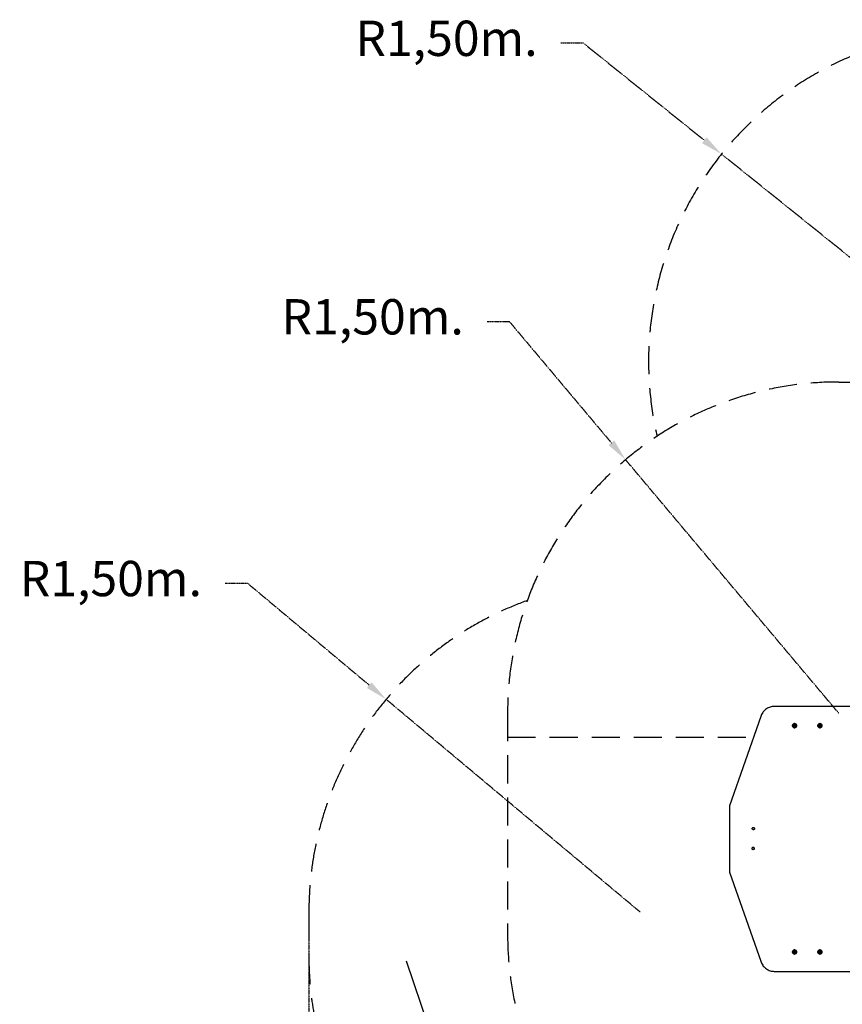
# Model space of a CAD drawing. Units: millimetres. Extents: x 5127 to 16743, y 3725 to 16554.
# Drawn here: x 5345 to 9071, y 7558 to 12017 of the extents above; entities that cross this region are included whole.
import ezdxf

# ---------------------------------------------------------------- set-up
doc = ezdxf.new("R2010")
doc.units = ezdxf.units.MM
doc.header["$PDSIZE"] = -1
doc.linetypes.add('HIDDEN', pattern=[1.905, 1.27, -0.635])
doc.styles.add('ROMANS8', font='romans.shx')
doc.dimstyles.new('ISO-25', dxfattribs={"dimtxt": 2.5, "dimasz": 2.5, "dimexe": 1.25, "dimexo": 0.625, "dimtad": 1, "dimtxsty": 'Standard', "dimcen": 2.5, "dimadec": 0, "dimazin": 0, "dimtfac": 1, "dimtmove": 0, "dimatfit": 3, "dimfxl": 1, "dimarcsym": 0})
doc.dimstyles.new('ISO-25$0', dxfattribs={"dimtxt": 2.5, "dimasz": 2.5, "dimexe": 1.25, "dimexo": 0.625, "dimtad": 1, "dimtxsty": 'Standard', "dimcen": 2.5, "dimadec": 0, "dimazin": 0, "dimtfac": 1, "dimtmove": 0, "dimatfit": 3, "dimfxl": 1, "dimarcsym": 0})

# ---------------------------------------------------------------- blocks, each defined once
blk = doc.blocks.new('*D1')
at = {"color": 0, "linetype": 'HIDDEN', "lineweight": -2, "transparency": 16777216}
for p, q in [((6654.5, 7874.8), (6654.5, 5324.7)), ((12152.7, 7801.1), (12152.7, 5324.7)), ((6754.5, 5325.7), (8961.2, 5325.7)), ((12052.7, 5325.7), (9846, 5325.7))]:
    blk.add_line(p, q, dxfattribs=at)
at = {"color": 0, "linetype": 'HIDDEN', "transparency": 16777216}
for points in [[(6754.5, 5342.3), (6754.5, 5309), (6654.5, 5325.7)], [(12052.7, 5342.3), (12052.7, 5309), (12152.7, 5325.7)]]:
    blk.add_solid(points, dxfattribs=at)
at = {"layer": 'Defpoints', "color": 0, "linetype": 'HIDDEN', "transparency": 16777216}
for p in [(6654.5, 7875.8), (12152.7, 7802.1), (12152.7, 5325.7)]:
    blk.add_point(p, dxfattribs=at)
at = {"color": 7, "linetype": 'HIDDEN', "transparency": 16777216, "insert": (9403.6, 5325.7), "char_height": 160, "attachment_point": 5, "style": 'ROMANS8'}
blk.add_mtext('5,50m.', dxfattribs=at)
blk = doc.blocks.new('*D3')
at = {"color": 0, "linetype": 'HIDDEN', "lineweight": -2, "transparency": 16777216}
for p, q in [((7796.5, 11911.6), (7896.5, 11911.6)), ((7896.5, 11911.6), (8445.6, 11470.6)), ((9693, 10468.6), (8523.6, 11407.9))]:
    blk.add_line(p, q, dxfattribs=at)
at = {"color": 0, "linetype": 'HIDDEN', "transparency": 16777216}
blk.add_solid([(8456, 11483.6), (8435.2, 11457.6), (8523.6, 11407.9)], dxfattribs=at)
at = {"layer": 'Defpoints', "color": 0, "linetype": 'HIDDEN', "transparency": 16777216}
for p in [(8523.6, 11407.9), (9693, 10468.6)]:
    blk.add_point(p, dxfattribs=at)
at = {"color": 7, "linetype": 'HIDDEN', "transparency": 16777216, "insert": (7277.9, 11911.6), "char_height": 160, "attachment_point": 5, "style": 'ROMANS8'}
blk.add_mtext('R1,50m.', dxfattribs=at)
blk = doc.blocks.new('*D5')
at = {"color": 0, "linetype": 'HIDDEN', "lineweight": -2, "transparency": 16777216}
for p, q in [((6276.2, 9465.1), (6376.2, 9465.1)), ((6376.2, 9465.1), (6927.9, 9003.1)), ((8154.5, 7975.8), (7004.5, 8938.9))]:
    blk.add_line(p, q, dxfattribs=at)
at = {"color": 0, "linetype": 'HIDDEN', "transparency": 16777216}
blk.add_solid([(6938.6, 9015.9), (6917.2, 8990.3), (7004.5, 8938.9)], dxfattribs=at)
at = {"layer": 'Defpoints', "color": 0, "linetype": 'HIDDEN', "transparency": 16777216}
for p in [(7004.5, 8938.9), (8154.5, 7975.8)]:
    blk.add_point(p, dxfattribs=at)
at = {"color": 7, "linetype": 'HIDDEN', "transparency": 16777216, "insert": (5757.6, 9465.1), "char_height": 160, "attachment_point": 5, "style": 'ROMANS8'}
blk.add_mtext('R1,50m.', dxfattribs=at)
blk = doc.blocks.new('*D6')
at = {"color": 0, "linetype": 'HIDDEN', "lineweight": -2, "transparency": 16777216}
for p, q in [((8589.3, 7337.2), (8139.5, 6816.3)), ((8689.3, 7337.2), (8589.3, 7337.2))]:
    blk.add_line(p, q, dxfattribs=at)
at = {"color": 0, "linetype": 'HIDDEN', "transparency": 16777216}
blk.add_solid([(8126.8, 6827.2), (8152.1, 6805.4), (8074.1, 6740.6)], dxfattribs=at)
at = {"layer": 'Defpoints', "color": 0, "linetype": 'HIDDEN', "transparency": 16777216}
for p in [(9054.5, 7875.8), (8074.1, 6740.6)]:
    blk.add_point(p, dxfattribs=at)
at = {"color": 7, "linetype": 'HIDDEN', "transparency": 16777216, "insert": (9207.9, 7337.2), "char_height": 160, "attachment_point": 5, "style": 'ROMANS8'}
blk.add_mtext('R1,50m.', dxfattribs=at)
blk = doc.blocks.new('*D7')
at = {"color": 0, "linetype": 'HIDDEN', "lineweight": -2, "transparency": 16777216}
for p, q in [((7462, 10650.4), (7562, 10650.4)), ((7562, 10650.4), (8024.7, 10100.3)), ((9054.5, 8875.8), (8089, 10023.8))]:
    blk.add_line(p, q, dxfattribs=at)
at = {"color": 0, "linetype": 'HIDDEN', "transparency": 16777216}
blk.add_solid([(8037.4, 10111.1), (8011.9, 10089.6), (8089, 10023.8)], dxfattribs=at)
at = {"layer": 'Defpoints', "color": 0, "linetype": 'HIDDEN', "transparency": 16777216}
for p in [(8089, 10023.8), (9054.5, 8875.8)]:
    blk.add_point(p, dxfattribs=at)
at = {"color": 7, "linetype": 'HIDDEN', "transparency": 16777216, "insert": (6943.5, 10650.4), "char_height": 160, "attachment_point": 5, "style": 'ROMANS8'}
blk.add_mtext('R1,50m.', dxfattribs=at)

msp = doc.modelspace()

# ---------------------------------------------------------------- linework, layer by layer
at = {"linetype": 'HIDDEN', "ltscale": 100}
for p, q in [((9054.532, 10375.846), (10054.532, 10375.846)), ((7554.532, 8875.846), (7554.532, 7875.846)), ((7554.532, 8766.974), (8668.044, 8766.89)), ((6654.532, 7975.846), (6654.532, 7775.846))]:
    msp.add_line(p, q, dxfattribs=at)
at = {"color": 7, "linetype": 'Continuous', "lineweight": 25}
for p, q in [((9151.852, 8906.819), (8762.613, 8906.819)), ((8700.949, 8861.187), (8559.846, 8456.819)), ((8854.921, 8828.839), (8854.308, 8828.839)), ((8969.66, 8828.839), (8969.047, 8828.839)), ((8852.156, 8819.57), (8850.103, 8818.161)), ((8850.103, 8818.161), (8850.816, 8816.984)), ((8851.906, 8817.952), (8850.103, 8818.161)), ((8850.816, 8816.984), (8852.869, 8818.393)), ((8851.906, 8817.952), (8850.816, 8816.984)), ((8851.951, 8822.491), (8850.846, 8821.733)), ((8850.846, 8821.733), (8852.156, 8819.57)), ((8852.529, 8821.538), (8850.846, 8821.733)), ((8851.906, 8817.952), (8853.959, 8819.361)), ((8853.262, 8820.328), (8851.951, 8822.491)), ((8853.959, 8819.361), (8852.156, 8819.57)), ((8853.959, 8819.361), (8852.869, 8818.393)), ((8852.869, 8818.393), (8854.207, 8816.186)), ((8853.314, 8825.039), (8853.079, 8825.039)), ((8853.079, 8813.639), (8853.314, 8813.639)), ((8855.315, 8821.738), (8853.262, 8820.328)), ((8853.959, 8819.361), (8853.262, 8820.328)), ((8855.934, 8820.716), (8853.959, 8819.361)), ((8853.959, 8819.361), (8853.975, 8819.152)), ((8853.975, 8819.152), (8856.028, 8820.561)), ((8855.312, 8816.945), (8853.975, 8819.152)), ((8855.225, 8817.09), (8854.207, 8816.186)), ((8854.207, 8816.186), (8855.312, 8816.945)), ((8854.308, 8809.839), (8854.921, 8809.839)), ((8856.028, 8820.561), (8855.315, 8821.738)), ((8966.895, 8819.57), (8964.841, 8818.161)), ((8964.841, 8818.161), (8965.554, 8816.984)), ((8966.644, 8817.952), (8964.841, 8818.161)), ((8965.554, 8816.984), (8967.608, 8818.393)), ((8966.644, 8817.952), (8965.554, 8816.984)), ((8966.69, 8822.491), (8965.584, 8821.733)), ((8965.584, 8821.733), (8966.895, 8819.57)), ((8967.268, 8821.538), (8965.584, 8821.733)), ((8966.644, 8817.952), (8968.698, 8819.361)), ((8968, 8820.328), (8966.69, 8822.491)), ((8968.698, 8819.361), (8966.895, 8819.57)), ((8968.698, 8819.361), (8967.608, 8818.393)), ((8967.608, 8818.393), (8968.945, 8816.186)), ((8968.052, 8825.039), (8967.817, 8825.039)), ((8967.817, 8813.639), (8968.052, 8813.639)), ((8970.054, 8821.738), (8968, 8820.328)), ((8968.698, 8819.361), (8968, 8820.328)), ((8970.673, 8820.716), (8968.698, 8819.361)), ((8968.698, 8819.361), (8968.713, 8819.152)), ((8968.713, 8819.152), (8970.767, 8820.561)), ((8970.051, 8816.945), (8968.713, 8819.152)), ((8969.963, 8817.09), (8968.945, 8816.186)), ((8968.945, 8816.186), (8970.051, 8816.945)), ((8969.047, 8809.839), (8969.66, 8809.839)), ((8970.767, 8820.561), (8970.054, 8821.738)), ((8559.846, 8456.819), (8559.846, 8156.819)), ((8559.846, 8156.819), (8700.949, 7752.451)), ((8854.921, 7804.319), (8854.308, 7804.319)), ((8969.66, 7804.319), (8969.047, 7804.319)), ((8852.156, 7795.05), (8850.103, 7793.641)), ((8850.103, 7793.641), (8850.816, 7792.464)), ((8851.906, 7793.432), (8850.103, 7793.641)), ((8850.816, 7792.464), (8852.869, 7793.873)), ((8851.906, 7793.432), (8850.816, 7792.464)), ((8851.951, 7797.972), (8850.846, 7797.213)), ((8850.846, 7797.213), (8852.156, 7795.05)), ((8852.529, 7797.018), (8850.846, 7797.213)), ((8851.906, 7793.432), (8853.959, 7794.841)), ((8853.262, 7795.809), (8851.951, 7797.972)), ((8853.959, 7794.841), (8852.156, 7795.05)), ((8853.959, 7794.841), (8852.869, 7793.873)), ((8852.869, 7793.873), (8854.207, 7791.666)), ((8853.314, 7800.519), (8853.079, 7800.519)), ((8853.079, 7789.119), (8853.314, 7789.119)), ((8855.315, 7797.218), (8853.262, 7795.809)), ((8853.959, 7794.841), (8853.262, 7795.809)), ((8855.934, 7796.196), (8853.959, 7794.841)), ((8853.959, 7794.841), (8853.975, 7794.632)), ((8853.975, 7794.632), (8856.028, 7796.041)), ((8855.312, 7792.425), (8853.975, 7794.632)), ((8855.225, 7792.57), (8854.207, 7791.666)), ((8854.207, 7791.666), (8855.312, 7792.425)), ((8854.308, 7785.319), (8854.921, 7785.319)), ((8856.028, 7796.041), (8855.315, 7797.218)), ((8966.895, 7795.05), (8964.841, 7793.641)), ((8964.841, 7793.641), (8965.554, 7792.464)), ((8966.644, 7793.432), (8964.841, 7793.641)), ((8965.554, 7792.464), (8967.608, 7793.873)), ((8966.644, 7793.432), (8965.554, 7792.464)), ((8966.69, 7797.972), (8965.584, 7797.213)), ((8965.584, 7797.213), (8966.895, 7795.05)), ((8967.268, 7797.018), (8965.584, 7797.213)), ((8966.644, 7793.432), (8968.698, 7794.841)), ((8968, 7795.809), (8966.69, 7797.972)), ((8968.698, 7794.841), (8966.895, 7795.05)), ((8968.698, 7794.841), (8967.608, 7793.873)), ((8967.608, 7793.873), (8968.945, 7791.666)), ((8968.052, 7800.519), (8967.817, 7800.519)), ((8967.817, 7789.119), (8968.052, 7789.119)), ((8970.054, 7797.218), (8968, 7795.809)), ((8968.698, 7794.841), (8968, 7795.809)), ((8970.673, 7796.196), (8968.698, 7794.841)), ((8968.698, 7794.841), (8968.713, 7794.632)), ((8968.713, 7794.632), (8970.767, 7796.041)), ((8970.051, 7792.425), (8968.713, 7794.632)), ((8969.963, 7792.57), (8968.945, 7791.666)), ((8968.945, 7791.666), (8970.051, 7792.425)), ((8969.047, 7785.319), (8969.66, 7785.319)), ((8970.767, 7796.041), (8970.054, 7797.218)), ((8762.613, 7706.819), (9151.852, 7706.819))]:
    msp.add_line(p, q, dxfattribs=at)
msp.add_line((7095.581, 7753.922), (8004.581, 5056.949))
at = {"color": 7, "linetype": 'Continuous', "lineweight": 25, "flags": 128}
for points in [[(8762.613, 8906.819), (8757.915, 8906.64), (8753.241, 8906.105), (8748.615, 8905.216), (8744.06, 8903.977), (8739.6, 8902.395), (8735.257, 8900.479), (8731.055, 8898.237), (8727.013, 8895.681), (8723.153, 8892.825), (8719.495, 8889.683), (8716.057, 8886.27), (8712.857, 8882.606), (8709.911, 8878.707), (8707.235, 8874.594), (8704.841, 8870.288), (8702.742, 8865.812), (8700.949, 8861.187)], [(8854.308, 8809.839), (8852.567, 8810.021), (8850.892, 8810.562), (8849.349, 8811.44), (8847.996, 8812.621), (8846.886, 8814.061), (8846.061, 8815.703), (8845.553, 8817.485), (8845.381, 8819.339), (8845.553, 8821.192), (8846.061, 8822.974), (8846.886, 8824.617), (8847.996, 8826.056), (8849.349, 8827.238), (8850.892, 8828.116), (8852.567, 8828.656), (8854.308, 8828.839), (8856.05, 8828.656), (8857.725, 8828.116), (8859.268, 8827.238), (8860.621, 8826.056), (8861.731, 8824.617), (8862.556, 8822.974), (8863.064, 8821.192), (8863.235, 8819.339), (8863.064, 8817.485), (8862.556, 8815.703), (8861.731, 8814.061), (8860.621, 8812.621), (8859.268, 8811.44), (8857.725, 8810.562), (8856.05, 8810.021), (8854.308, 8809.839)], [(8854.921, 8828.839), (8856.663, 8828.656), (8858.338, 8828.116), (8859.881, 8827.238), (8861.234, 8826.056), (8862.344, 8824.617), (8863.169, 8822.974), (8863.677, 8821.192), (8863.849, 8819.339), (8863.677, 8817.485), (8863.169, 8815.703), (8862.344, 8814.061), (8861.234, 8812.621), (8859.881, 8811.44), (8858.338, 8810.562), (8856.663, 8810.021), (8854.921, 8809.839), (8854.921, 8809.839)], [(8969.047, 8809.839), (8967.305, 8810.021), (8965.63, 8810.562), (8964.087, 8811.44), (8962.734, 8812.621), (8961.624, 8814.061), (8960.799, 8815.703), (8960.291, 8817.485), (8960.12, 8819.339), (8960.291, 8821.192), (8960.799, 8822.974), (8961.624, 8824.617), (8962.734, 8826.056), (8964.087, 8827.238), (8965.63, 8828.116), (8967.305, 8828.656), (8969.047, 8828.839), (8970.788, 8828.656), (8972.463, 8828.116), (8974.006, 8827.238), (8975.359, 8826.056), (8976.469, 8824.617), (8977.294, 8822.974), (8977.802, 8821.192), (8977.974, 8819.339), (8977.802, 8817.485), (8977.294, 8815.703), (8976.469, 8814.061), (8975.359, 8812.621), (8974.006, 8811.44), (8972.463, 8810.562), (8970.788, 8810.021), (8969.047, 8809.839)], [(8969.66, 8828.839), (8971.402, 8828.656), (8973.076, 8828.116), (8974.62, 8827.238), (8975.972, 8826.056), (8977.083, 8824.617), (8977.907, 8822.974), (8978.415, 8821.192), (8978.587, 8819.339), (8978.415, 8817.485), (8977.907, 8815.703), (8977.083, 8814.061), (8975.972, 8812.621), (8974.62, 8811.44), (8973.076, 8810.562), (8971.402, 8810.021), (8969.66, 8809.839), (8969.66, 8809.839)], [(8854.187, 8828.692), (8852.473, 8828.513), (8850.824, 8827.98), (8849.304, 8827.116), (8847.972, 8825.953), (8846.879, 8824.535), (8846.067, 8822.918), (8845.567, 8821.164), (8845.398, 8819.339), (8845.567, 8817.514), (8846.067, 8815.759), (8846.879, 8814.142), (8847.972, 8812.725), (8849.304, 8811.562), (8850.824, 8810.697), (8852.473, 8810.165), (8854.187, 8809.985), (8855.902, 8810.165), (8857.551, 8810.697), (8859.071, 8811.562), (8860.402, 8812.725), (8861.496, 8814.142), (8862.308, 8815.759), (8862.808, 8817.514), (8862.977, 8819.339), (8862.808, 8821.164), (8862.308, 8822.918), (8861.496, 8824.535), (8860.402, 8825.953), (8859.071, 8827.116), (8857.551, 8827.98), (8855.902, 8828.513), (8854.187, 8828.692)], [(8853.261, 8812.692), (8851.821, 8812.871), (8850.458, 8813.399), (8849.247, 8814.247), (8848.252, 8815.37), (8847.527, 8816.706), (8847.111, 8818.185), (8847.026, 8819.725), (8847.278, 8821.245), (8847.853, 8822.662), (8848.719, 8823.9), (8849.829, 8824.892), (8851.125, 8825.584), (8852.536, 8825.94), (8853.987, 8825.94), (8855.398, 8825.584), (8856.693, 8824.892), (8857.804, 8823.9), (8858.67, 8822.662), (8859.245, 8821.245), (8859.497, 8819.725), (8859.412, 8818.185), (8858.996, 8816.706), (8858.271, 8815.37), (8857.276, 8814.247), (8856.064, 8813.399), (8854.702, 8812.871), (8853.261, 8812.692)], [(8853.211, 8825.632), (8851.796, 8825.449), (8850.463, 8824.911), (8849.29, 8824.049), (8848.345, 8822.914), (8847.682, 8821.57), (8847.341, 8820.097), (8847.341, 8818.58), (8847.682, 8817.107), (8848.345, 8815.764), (8849.29, 8814.628), (8850.463, 8813.767), (8851.796, 8813.229), (8853.211, 8813.046), (8854.627, 8813.229), (8855.959, 8813.767), (8857.133, 8814.628), (8858.078, 8815.764), (8858.74, 8817.107), (8859.082, 8818.58), (8859.082, 8820.097), (8858.74, 8821.57), (8858.078, 8822.914), (8857.133, 8824.049), (8855.959, 8824.911), (8854.627, 8825.449), (8853.211, 8825.632)], [(8848.578, 8816.25), (8847.997, 8817.538), (8847.736, 8818.939), (8847.81, 8820.366), (8848.216, 8821.728), (8848.927, 8822.94), (8849.899, 8823.926), (8851.071, 8824.623), (8852.369, 8824.988), (8853.712, 8824.999), (8855.014, 8824.654), (8856.196, 8823.974), (8857.181, 8823.004), (8857.909, 8821.803), (8858.333, 8820.447), (8858.427, 8819.022), (8858.185, 8817.617), (8857.622, 8816.32), (8856.774, 8815.212), (8855.693, 8814.364), (8854.449, 8813.828), (8853.118, 8813.639), (8851.785, 8813.808), (8850.533, 8814.324), (8849.441, 8815.155), (8848.578, 8816.25)], [(8968.926, 8828.692), (8967.211, 8828.513), (8965.562, 8827.98), (8964.043, 8827.116), (8962.711, 8825.953), (8961.618, 8824.535), (8960.805, 8822.918), (8960.305, 8821.164), (8960.136, 8819.339), (8960.305, 8817.514), (8960.805, 8815.759), (8961.618, 8814.142), (8962.711, 8812.725), (8964.043, 8811.562), (8965.562, 8810.697), (8967.211, 8810.165), (8968.926, 8809.985), (8970.641, 8810.165), (8972.289, 8810.697), (8973.809, 8811.562), (8975.141, 8812.725), (8976.234, 8814.142), (8977.046, 8815.759), (8977.546, 8817.514), (8977.715, 8819.339), (8977.546, 8821.164), (8977.046, 8822.918), (8976.234, 8824.535), (8975.141, 8825.953), (8973.809, 8827.116), (8972.289, 8827.98), (8970.641, 8828.513), (8968.926, 8828.692)], [(8968, 8812.692), (8966.56, 8812.871), (8965.197, 8813.399), (8963.985, 8814.247), (8962.99, 8815.37), (8962.265, 8816.706), (8961.849, 8818.185), (8961.765, 8819.725), (8962.017, 8821.245), (8962.591, 8822.662), (8963.457, 8823.9), (8964.568, 8824.892), (8965.864, 8825.584), (8967.275, 8825.94), (8968.725, 8825.94), (8970.136, 8825.584), (8971.432, 8824.892), (8972.543, 8823.9), (8973.409, 8822.662), (8973.983, 8821.245), (8974.235, 8819.725), (8974.151, 8818.185), (8973.735, 8816.706), (8973.01, 8815.37), (8972.015, 8814.247), (8970.803, 8813.399), (8969.44, 8812.871), (8968, 8812.692)], [(8967.95, 8825.632), (8966.535, 8825.449), (8965.202, 8824.911), (8964.029, 8824.049), (8963.083, 8822.914), (8962.421, 8821.57), (8962.08, 8820.097), (8962.08, 8818.58), (8962.421, 8817.107), (8963.083, 8815.764), (8964.029, 8814.628), (8965.202, 8813.767), (8966.535, 8813.229), (8967.95, 8813.046), (8969.365, 8813.229), (8970.698, 8813.767), (8971.871, 8814.628), (8972.816, 8815.764), (8973.479, 8817.107), (8973.82, 8818.58), (8973.82, 8820.097), (8973.479, 8821.57), (8972.816, 8822.914), (8971.871, 8824.049), (8970.698, 8824.911), (8969.365, 8825.449), (8967.95, 8825.632)], [(8963.316, 8816.25), (8962.735, 8817.538), (8962.474, 8818.939), (8962.549, 8820.366), (8962.954, 8821.728), (8963.666, 8822.94), (8964.638, 8823.926), (8965.809, 8824.623), (8967.107, 8824.988), (8968.45, 8824.999), (8969.753, 8824.654), (8970.934, 8823.974), (8971.92, 8823.004), (8972.647, 8821.803), (8973.071, 8820.447), (8973.165, 8819.022), (8972.923, 8817.617), (8972.361, 8816.32), (8971.512, 8815.212), (8970.432, 8814.364), (8969.187, 8813.828), (8967.856, 8813.639), (8966.523, 8813.808), (8965.271, 8814.324), (8964.179, 8815.155), (8963.316, 8816.25)], [(8662.869, 8353.241), (8663.042, 8354.636), (8663.548, 8355.936), (8664.353, 8357.052), (8665.401, 8357.908), (8666.623, 8358.447), (8667.934, 8358.63), (8669.244, 8358.447), (8670.466, 8357.908), (8671.515, 8357.052), (8672.32, 8355.936), (8672.826, 8354.636), (8672.998, 8353.241), (8672.826, 8351.846), (8672.32, 8350.546), (8671.515, 8349.43), (8670.466, 8348.574), (8669.244, 8348.035), (8667.934, 8347.852), (8666.623, 8348.035), (8665.401, 8348.574), (8664.353, 8349.43), (8663.548, 8350.546), (8663.042, 8351.846), (8662.869, 8353.241)], [(8661.651, 8263.364), (8661.827, 8264.787), (8662.343, 8266.114), (8663.164, 8267.253), (8664.235, 8268.127), (8665.481, 8268.676), (8666.819, 8268.864), (8668.157, 8268.676), (8669.403, 8268.127), (8670.473, 8267.253), (8671.295, 8266.114), (8671.811, 8264.787), (8671.987, 8263.364), (8671.811, 8261.94), (8671.295, 8260.614), (8670.473, 8259.474), (8669.403, 8258.6), (8668.157, 8258.051), (8666.819, 8257.864), (8665.481, 8258.051), (8664.235, 8258.6), (8663.164, 8259.474), (8662.343, 8260.614), (8661.827, 8261.94), (8661.651, 8263.364)], [(8854.308, 7785.319), (8852.567, 7785.502), (8850.892, 7786.042), (8849.349, 7786.92), (8847.996, 7788.102), (8846.886, 7789.541), (8846.061, 7791.184), (8845.553, 7792.966), (8845.381, 7794.819), (8845.553, 7796.672), (8846.061, 7798.455), (8846.886, 7800.097), (8847.996, 7801.537), (8849.349, 7802.718), (8850.892, 7803.596), (8852.567, 7804.137), (8854.308, 7804.319), (8856.05, 7804.137), (8857.725, 7803.596), (8859.268, 7802.718), (8860.621, 7801.537), (8861.731, 7800.097), (8862.556, 7798.455), (8863.064, 7796.672), (8863.235, 7794.819), (8863.064, 7792.966), (8862.556, 7791.184), (8861.731, 7789.541), (8860.621, 7788.102), (8859.268, 7786.92), (8857.725, 7786.042), (8856.05, 7785.502), (8854.308, 7785.319)], [(8854.187, 7804.173), (8852.473, 7803.993), (8850.824, 7803.461), (8849.304, 7802.596), (8847.972, 7801.433), (8846.879, 7800.016), (8846.067, 7798.399), (8845.567, 7796.644), (8845.398, 7794.819), (8845.567, 7792.994), (8846.067, 7791.24), (8846.879, 7789.623), (8847.972, 7788.205), (8849.304, 7787.042), (8850.824, 7786.178), (8852.473, 7785.645), (8854.187, 7785.466), (8855.902, 7785.645), (8857.551, 7786.178), (8859.071, 7787.042), (8860.402, 7788.205), (8861.496, 7789.623), (8862.308, 7791.24), (8862.808, 7792.994), (8862.977, 7794.819), (8862.808, 7796.644), (8862.308, 7798.399), (8861.496, 7800.016), (8860.402, 7801.433), (8859.071, 7802.596), (8857.551, 7803.461), (8855.902, 7803.993), (8854.187, 7804.173)], [(8854.921, 7804.319), (8856.663, 7804.137), (8858.338, 7803.596), (8859.881, 7802.718), (8861.234, 7801.537), (8862.344, 7800.097), (8863.169, 7798.455), (8863.677, 7796.672), (8863.849, 7794.819), (8863.677, 7792.966), (8863.169, 7791.184), (8862.344, 7789.541), (8861.234, 7788.102), (8859.881, 7786.92), (8858.338, 7786.042), (8856.663, 7785.502), (8854.921, 7785.319), (8854.921, 7785.319)], [(8969.047, 7785.319), (8967.305, 7785.502), (8965.63, 7786.042), (8964.087, 7786.92), (8962.734, 7788.102), (8961.624, 7789.541), (8960.799, 7791.184), (8960.291, 7792.966), (8960.12, 7794.819), (8960.291, 7796.672), (8960.799, 7798.455), (8961.624, 7800.097), (8962.734, 7801.537), (8964.087, 7802.718), (8965.63, 7803.596), (8967.305, 7804.137), (8969.047, 7804.319), (8970.788, 7804.137), (8972.463, 7803.596), (8974.006, 7802.718), (8975.359, 7801.537), (8976.469, 7800.097), (8977.294, 7798.455), (8977.802, 7796.672), (8977.974, 7794.819), (8977.802, 7792.966), (8977.294, 7791.184), (8976.469, 7789.541), (8975.359, 7788.102), (8974.006, 7786.92), (8972.463, 7786.042), (8970.788, 7785.502), (8969.047, 7785.319)], [(8968.926, 7804.173), (8967.211, 7803.993), (8965.562, 7803.461), (8964.043, 7802.596), (8962.711, 7801.433), (8961.618, 7800.016), (8960.805, 7798.399), (8960.305, 7796.644), (8960.136, 7794.819), (8960.305, 7792.994), (8960.805, 7791.24), (8961.618, 7789.623), (8962.711, 7788.205), (8964.043, 7787.042), (8965.562, 7786.178), (8967.211, 7785.645), (8968.926, 7785.466), (8970.641, 7785.645), (8972.289, 7786.178), (8973.809, 7787.042), (8975.141, 7788.205), (8976.234, 7789.623), (8977.046, 7791.24), (8977.546, 7792.994), (8977.715, 7794.819), (8977.546, 7796.644), (8977.046, 7798.399), (8976.234, 7800.016), (8975.141, 7801.433), (8973.809, 7802.596), (8972.289, 7803.461), (8970.641, 7803.993), (8968.926, 7804.173)], [(8969.66, 7804.319), (8971.402, 7804.137), (8973.076, 7803.596), (8974.62, 7802.718), (8975.972, 7801.537), (8977.083, 7800.097), (8977.907, 7798.455), (8978.415, 7796.672), (8978.587, 7794.819), (8978.415, 7792.966), (8977.907, 7791.184), (8977.083, 7789.541), (8975.972, 7788.102), (8974.62, 7786.92), (8973.076, 7786.042), (8971.402, 7785.502), (8969.66, 7785.319), (8969.66, 7785.319)], [(8853.261, 7788.173), (8851.821, 7788.352), (8850.458, 7788.88), (8849.247, 7789.728), (8848.252, 7790.85), (8847.527, 7792.187), (8847.111, 7793.665), (8847.026, 7795.206), (8847.278, 7796.725), (8847.853, 7798.142), (8848.719, 7799.38), (8849.829, 7800.372), (8851.125, 7801.065), (8852.536, 7801.421), (8853.987, 7801.421), (8855.398, 7801.065), (8856.693, 7800.372), (8857.804, 7799.38), (8858.67, 7798.142), (8859.245, 7796.725), (8859.497, 7795.206), (8859.412, 7793.665), (8858.996, 7792.187), (8858.271, 7790.85), (8857.276, 7789.728), (8856.064, 7788.88), (8854.702, 7788.352), (8853.261, 7788.173)], [(8853.211, 7801.112), (8851.796, 7800.929), (8850.463, 7800.391), (8849.29, 7799.529), (8848.345, 7798.394), (8847.682, 7797.051), (8847.341, 7795.578), (8847.341, 7794.061), (8847.682, 7792.588), (8848.345, 7791.244), (8849.29, 7790.109), (8850.463, 7789.247), (8851.796, 7788.709), (8853.211, 7788.526), (8854.627, 7788.709), (8855.959, 7789.247), (8857.133, 7790.109), (8858.078, 7791.244), (8858.74, 7792.588), (8859.082, 7794.061), (8859.082, 7795.578), (8858.74, 7797.051), (8858.078, 7798.394), (8857.133, 7799.529), (8855.959, 7800.391), (8854.627, 7800.929), (8853.211, 7801.112)], [(8848.578, 7791.73), (8847.997, 7793.018), (8847.736, 7794.42), (8847.81, 7795.846), (8848.216, 7797.208), (8848.927, 7798.42), (8849.899, 7799.406), (8851.071, 7800.103), (8852.369, 7800.469), (8853.712, 7800.479), (8855.014, 7800.134), (8856.196, 7799.455), (8857.181, 7798.484), (8857.909, 7797.283), (8858.333, 7795.928), (8858.427, 7794.503), (8858.185, 7793.097), (8857.622, 7791.8), (8856.774, 7790.692), (8855.693, 7789.844), (8854.449, 7789.309), (8853.118, 7789.119), (8851.785, 7789.288), (8850.533, 7789.804), (8849.441, 7790.636), (8848.578, 7791.73)], [(8968, 7788.173), (8966.56, 7788.352), (8965.197, 7788.88), (8963.985, 7789.728), (8962.99, 7790.85), (8962.265, 7792.187), (8961.849, 7793.665), (8961.765, 7795.206), (8962.017, 7796.725), (8962.591, 7798.142), (8963.457, 7799.38), (8964.568, 7800.372), (8965.864, 7801.065), (8967.275, 7801.421), (8968.725, 7801.421), (8970.136, 7801.065), (8971.432, 7800.372), (8972.543, 7799.38), (8973.409, 7798.142), (8973.983, 7796.725), (8974.235, 7795.206), (8974.151, 7793.665), (8973.735, 7792.187), (8973.01, 7790.85), (8972.015, 7789.728), (8970.803, 7788.88), (8969.44, 7788.352), (8968, 7788.173)], [(8967.95, 7801.112), (8966.535, 7800.929), (8965.202, 7800.391), (8964.029, 7799.529), (8963.083, 7798.394), (8962.421, 7797.051), (8962.08, 7795.578), (8962.08, 7794.061), (8962.421, 7792.588), (8963.083, 7791.244), (8964.029, 7790.109), (8965.202, 7789.247), (8966.535, 7788.709), (8967.95, 7788.526), (8969.365, 7788.709), (8970.698, 7789.247), (8971.871, 7790.109), (8972.816, 7791.244), (8973.479, 7792.588), (8973.82, 7794.061), (8973.82, 7795.578), (8973.479, 7797.051), (8972.816, 7798.394), (8971.871, 7799.529), (8970.698, 7800.391), (8969.365, 7800.929), (8967.95, 7801.112)], [(8963.316, 7791.73), (8962.735, 7793.018), (8962.474, 7794.42), (8962.549, 7795.846), (8962.954, 7797.208), (8963.666, 7798.42), (8964.638, 7799.406), (8965.809, 7800.103), (8967.107, 7800.469), (8968.45, 7800.479), (8969.753, 7800.134), (8970.934, 7799.455), (8971.92, 7798.484), (8972.647, 7797.283), (8973.071, 7795.928), (8973.165, 7794.503), (8972.923, 7793.097), (8972.361, 7791.8), (8971.512, 7790.692), (8970.432, 7789.844), (8969.187, 7789.309), (8967.856, 7789.119), (8966.523, 7789.288), (8965.271, 7789.804), (8964.179, 7790.636), (8963.316, 7791.73)], [(8700.949, 7752.451), (8702.742, 7747.826), (8704.841, 7743.35), (8707.235, 7739.044), (8709.911, 7734.931), (8712.857, 7731.033), (8716.057, 7727.368), (8719.495, 7723.955), (8723.153, 7720.813), (8727.013, 7717.957), (8731.055, 7715.401), (8735.257, 7713.16), (8739.6, 7711.243), (8744.06, 7709.661), (8748.615, 7708.423), (8753.241, 7707.533), (8757.915, 7706.998), (8762.613, 7706.819)]]:
    msp.add_lwpolyline(points, dxfattribs=at)
at = {"linetype": 'HIDDEN', "ltscale": 100}
for centre, start, end in [((9693.006, 10468.597), 90, 193.044776), ((9054.532, 8875.846), 90, 180), ((8154.532, 7975.846), 109.89591, 180), ((9054.532, 7875.846), 180, 270.008706), ((8154.532, 7775.846), 180, 293.908715)]:
    msp.add_arc(centre, 1500, start, end, dxfattribs=at)
at = {"color": 7, "linetype": 'Continuous', "lineweight": 25}
for centre, radius, start, end in [((8677.043, 8353.257), 5.623, 149.276618, 180.167293), ((8677.043, 8353.225), 5.623, 179.832707, 210.723382), ((8675.932, 8263.382), 5.731, 147.582898, 180.181342), ((8675.932, 8263.345), 5.731, 179.818658, 212.417102), ((8676.13, 8263.232), 5.745, 179.248182, 209.93818), ((8676.117, 8263.265), 5.732, 148.666452, 179.58131)]:
    msp.add_arc(centre, radius, start, end, dxfattribs=at)
at = {"color": 7, "linetype": 'Continuous'}
for p in [(8853.079, 8819.339), (8854.237, 8819.339), (8967.817, 8819.339), (8968.976, 8819.339), (8853.079, 7794.819), (8854.237, 7794.819), (8967.817, 7794.819), (8968.976, 7794.819)]:
    msp.add_point(p, dxfattribs=at)

# ---------------------------------------------------------------- dimensions: what is measured, and where the dimension line sits
at = {"color": 7, "linetype": 'HIDDEN'}
for center, mpoint, picture, middle in [((9693.006, 10468.597), (8523.555, 11407.95), '*D3', (7277.943, 11911.616)), ((9054.532, 8875.846), (8089.025, 10023.799), '*D7', (6943.469, 10650.364)), ((8154.532, 7975.846), (7004.521, 8938.901), '*D5', (5757.61, 9465.092)), ((9054.532, 7875.846), (8074.098, 6740.615), '*D6', (9207.899, 7337.192))]:
    dim = msp.add_radius_dim(center=center, mpoint=mpoint, dimstyle='ISO-25', override={"dimtxt": 160, "dimasz": 100, "dimexe": 1, "dimexo": 1, "dimgap": 50, "dimtad": 0, "dimtih": 1, "dimtoh": 1, "dimlfac": 0.001, "dimzin": 0, "dimpost": 'm.', "dimtxsty": 'ROMANS8', "dimclrt": 7, "dimadec": 2, "dimtzin": 0}, dxfattribs=at)
    dim.commit()
    dim.dimension.update_dxf_attribs({"geometry": picture, "text_midpoint": middle, "dimtype": 164})
dim = msp.add_linear_dim(base=(12152.692, 5325.663), p1=(6654.532, 7875.846), p2=(12152.692, 7802.068), dimstyle='ISO-25$0', override={"dimtxt": 160, "dimasz": 100, "dimexe": 1, "dimexo": 1, "dimgap": 50, "dimtad": 0, "dimtih": 1, "dimtoh": 1, "dimlfac": 0.001, "dimzin": 0, "dimpost": 'm.', "dimtxsty": 'ROMANS8', "dimclrt": 7, "dimadec": 2, "dimtzin": 0}, dxfattribs=at)
dim.commit()
dim.dimension.update_dxf_attribs({"geometry": '*D1', "text_midpoint": (9403.612, 5325.663)})

doc.saveas('drawing.dxf')
